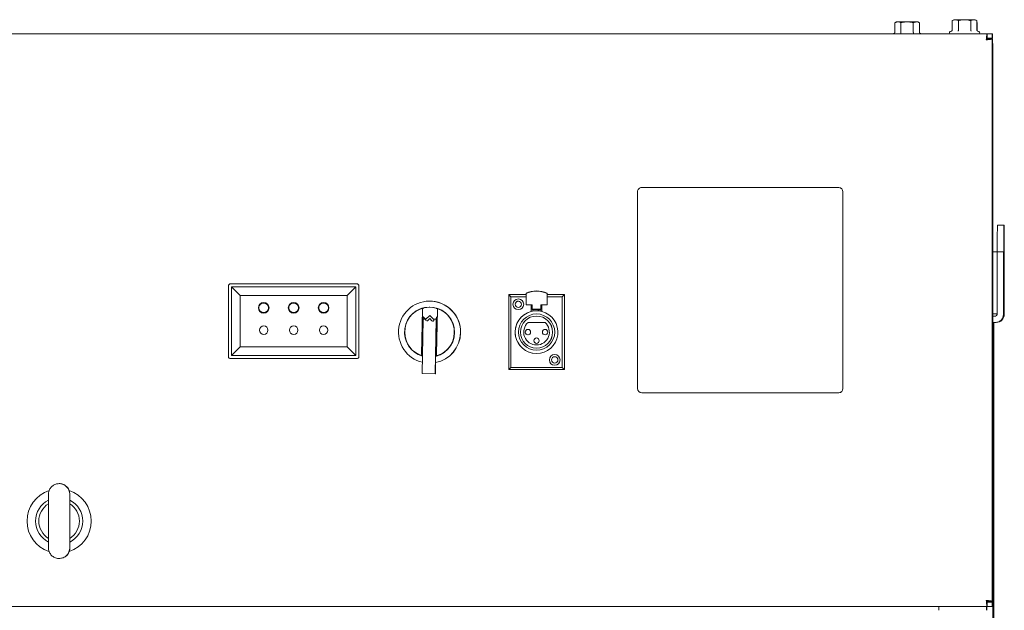
# Model space of a CAD drawing. Units: millimetres. Extents: x 5 to 415, y 5 to 292.
# Drawn here: x 109 to 140, y 250 to 268 of the extents above; entities that cross this region are included whole.
import ezdxf

# ---------------------------------------------------------------- set-up
doc = ezdxf.new("R2010")
doc.units = ezdxf.units.MM

msp = doc.modelspace()

# ---------------------------------------------------------------- linework, layer by layer
at = {"color": 7, "linetype": 'Continuous', "lineweight": 15}
for p, q in [((136.46469, 268.12962), (136.41313, 268.09985)), ((136.41313, 268.09985), (136.50923, 268.12962)), ((136.50923, 268.12962), (136.46469, 268.12962)), ((136.79777, 268.12962), (136.50923, 268.12962)), ((136.79777, 268.12962), (137.08658, 268.12962)), ((136.99022, 268.09985), (137.08658, 268.12962)), ((137.13136, 268.12962), (137.08658, 268.12962)), ((137.18293, 268.09985), (137.13136, 268.12962)), ((138.25409, 268.19628), (138.20253, 268.16651)), ((138.20253, 268.16651), (138.29862, 268.19628)), ((138.20253, 267.87071), (138.20253, 268.16651)), ((138.29862, 268.19628), (138.25409, 268.19628)), ((138.58717, 268.19628), (138.29862, 268.19628)), ((138.39472, 267.87071), (138.39472, 268.16651)), ((138.58717, 268.19628), (138.87597, 268.19628)), ((138.77962, 268.16651), (138.87597, 268.19628)), ((138.77962, 267.87071), (138.77962, 268.16651)), ((138.92076, 268.19628), (138.87597, 268.19628)), ((138.97233, 268.16651), (138.92076, 268.19628)), ((138.97233, 267.87071), (138.97233, 268.16651)), ((136.41313, 267.80404), (136.41313, 268.09985)), ((136.60532, 267.80404), (136.60532, 268.09985)), ((136.99022, 267.80404), (136.99022, 268.09985)), ((137.18293, 267.80404), (137.18293, 268.09985)), ((138.18103, 267.84299), (138.13822, 267.82741)), ((138.98176, 268.09985), (138.97233, 268.10529)), ((138.98175, 267.85088), (138.98175, 268.09985)), ((139.03663, 267.82741), (138.99382, 267.84299)), ((139.29002, 267.75657), (50.81328, 267.75657)), ((136.34882, 267.76074), (136.34028, 267.75628)), ((136.39163, 267.77632), (136.34882, 267.76074)), ((137.24723, 267.76074), (137.20442, 267.77632)), ((137.25578, 267.75628), (137.24723, 267.76074)), ((138.14109, 267.75758), (138.13911, 267.75628)), ((139.04606, 267.76074), (139.04333, 267.76174)), ((139.0546, 267.75628), (139.04606, 267.76074)), ((139.26483, 267.5699), (139.26493, 267.5699)), ((139.3183, 267.59495), (139.27301, 267.59495)), ((139.29002, 267.75657), (139.29002, 267.62324)), ((139.29002, 267.75657), (139.45164, 267.75657)), ((139.29002, 267.62324), (139.45164, 267.62324)), ((139.3183, 267.59495), (139.3183, 267.59524)), ((139.3183, 267.59524), (139.45164, 267.59524)), ((139.45164, 267.59495), (139.3183, 267.59495)), ((139.45164, 267.75657), (139.45164, 267.62324)), ((139.45164, 267.75657), (139.45277, 267.75657)), ((139.45164, 267.62324), (139.45277, 267.62324)), ((139.45164, 267.59495), (139.45164, 267.59524)), ((139.45164, 250.07819), (139.45164, 267.59495)), ((139.45273, 267.59524), (139.45273, 267.59495)), ((139.45273, 250.07819), (139.45273, 267.59495)), ((139.45277, 267.75657), (139.45277, 267.62324)), ((139.45273, 267.49878), (139.46516, 267.43628)), ((139.45306, 267.43628), (139.45273, 267.44749)), ((139.45273, 267.43628), (139.45306, 267.43628)), ((139.46516, 267.43628), (139.46516, 250.11628)), ((134.66442, 262.9699), (128.53109, 262.9699)), ((134.66442, 262.9699), (134.66483, 262.9699)), ((128.39776, 262.83657), (128.39776, 256.70323)), ((134.79775, 256.70323), (134.79775, 262.83657)), ((134.79816, 256.70323), (134.79816, 262.83657)), ((139.80872, 261.79628), (139.60872, 261.79628)), ((139.81628, 261.79628), (139.80872, 261.79628)), ((139.60027, 260.96295), (139.46516, 260.96295)), ((139.60027, 260.96295), (139.80027, 260.96295)), ((139.80027, 260.96295), (139.80677, 260.96295)), ((139.81068, 260.96295), (139.81432, 260.96295)), ((139.81823, 260.96295), (139.82473, 260.96295)), ((139.59976, 259.01628), (139.59976, 260.29628)), ((139.79976, 259.01628), (139.79976, 260.29628)), ((139.82524, 259.01628), (139.82524, 260.29628)), ((115.65145, 257.70324), (115.65145, 259.90324)), ((115.71812, 259.9699), (119.65145, 259.9699)), ((115.7514, 259.8699), (119.61806, 259.8699)), ((115.7514, 257.73657), (115.7514, 259.8699)), ((116.01817, 259.60324), (115.7514, 259.8699)), ((119.61806, 259.8699), (119.3515, 259.60323)), ((119.61806, 259.8699), (119.61806, 257.73657)), ((119.65145, 259.9699), (119.6515, 259.9699)), ((119.71817, 257.70323), (119.71817, 259.90323)), ((119.3515, 259.60323), (116.01817, 259.60324)), ((116.01817, 259.60324), (116.01817, 258.00324)), ((116.01822, 259.60324), (116.01822, 259.41632)), ((119.3515, 258.00323), (119.3515, 259.60323)), ((124.38478, 259.6299), (124.92424, 259.6299)), ((124.4514, 259.56323), (124.38478, 259.6299)), ((124.38478, 257.29657), (124.38478, 259.6299)), ((124.92426, 259.56323), (124.4514, 259.56323)), ((124.4514, 259.56323), (124.4514, 257.36323)), ((124.92425, 259.67616), (124.92423, 259.66924)), ((124.92423, 259.66924), (124.92431, 259.31163)), ((125.57814, 259.67616), (125.57812, 259.66924)), ((125.5782, 259.31163), (125.57812, 259.66924)), ((125.57822, 259.31855), (125.57814, 259.67616)), ((125.57815, 259.6299), (126.11811, 259.6299)), ((126.0514, 259.56323), (125.57817, 259.56323)), ((126.11811, 259.6299), (126.0514, 259.56323)), ((126.0514, 257.36323), (126.0514, 259.56323)), ((126.11811, 259.6299), (126.11811, 257.29657)), ((126.11816, 259.6299), (126.11811, 259.6299)), ((126.11816, 259.6299), (126.11816, 257.29657)), ((116.01822, 259.41632), (116.01822, 258.00324)), ((116.7517, 259.36988), (116.75146, 259.36988)), ((117.68504, 259.36988), (117.68479, 259.36988)), ((118.61837, 259.36988), (118.61813, 259.36988)), ((121.91796, 259.23657), (121.9175, 259.23657)), ((121.9176, 259.4299), (121.91754, 259.4299)), ((121.91817, 259.4299), (121.9176, 259.4299)), ((121.93195, 259.23644), (121.91796, 259.23657)), ((124.92431, 259.31163), (125.11792, 259.31163)), ((125.08473, 259.29657), (125.11792, 259.29657)), ((125.08473, 259.10873), (125.08473, 259.29657)), ((125.08544, 259.24579), (125.08544, 259.14325)), ((125.11794, 259.22379), (125.11792, 259.31163)), ((125.38458, 259.31163), (125.5782, 259.31163)), ((125.3846, 259.22379), (125.38458, 259.31163)), ((125.38462, 259.23071), (125.38461, 259.31163)), ((125.38461, 259.29657), (125.41806, 259.29657)), ((125.41806, 259.29657), (125.41806, 259.10873)), ((125.57822, 259.31855), (125.5782, 259.31163)), ((116.75146, 259.06988), (116.7517, 259.06988)), ((117.68479, 259.06988), (117.68504, 259.06988)), ((118.61813, 259.06988), (118.61837, 259.06988)), ((121.69689, 259.16959), (121.67176, 257.78085)), ((121.69702, 259.17924), (121.69689, 259.16959)), ((121.71934, 258.8703), (121.7207, 258.94577)), ((121.9262, 258.98315), (121.80623, 258.86745)), ((122.0419, 258.86319), (121.9262, 258.98315)), ((121.9262, 258.98315), (121.92623, 258.98315)), ((122.13033, 258.93836), (122.12897, 258.86289)), ((122.13835, 257.7724), (122.16348, 259.16115)), ((122.16348, 259.16115), (122.1637, 259.1708)), ((125.08483, 259.10873), (125.08473, 259.10873)), ((125.08483, 259.10873), (125.08483, 259.1431)), ((125.11798, 259.17936), (125.38465, 259.17936)), ((125.25259, 258.96323), (125.25142, 258.96323)), ((125.25211, 259.16323), (125.2515, 259.16323)), ((125.38532, 259.20602), (125.38465, 259.20602)), ((125.38532, 259.17936), (125.38465, 259.17936)), ((125.38532, 259.17936), (125.38532, 259.20602)), ((139.59976, 259.02962), (139.46516, 259.02962)), ((139.46516, 258.96295), (139.54643, 258.96295)), ((121.71929, 258.8703), (121.68861, 257.1748)), ((121.7859, 258.86909), (121.71929, 258.8703)), ((121.71934, 258.8703), (121.71929, 258.8703)), ((121.78607, 258.87836), (121.7859, 258.86909)), ((121.82937, 258.81012), (121.82939, 258.81012)), ((121.85251, 258.81946), (121.92449, 258.88888)), ((121.9245, 258.88888), (121.85253, 258.81946)), ((121.92449, 258.88888), (121.99391, 258.81691)), ((122.0179, 258.80671), (122.01792, 258.80671)), ((122.01981, 258.8861), (122.04191, 258.86319)), ((122.12892, 258.86289), (122.0623, 258.86409)), ((122.09824, 257.16739), (122.12892, 258.86289)), ((122.11037, 257.83474), (122.12897, 258.86289)), ((122.12897, 258.86289), (122.12892, 258.86289)), ((125.51595, 258.76323), (124.98679, 258.76323)), ((125.51595, 258.76323), (125.51597, 258.76323)), ((139.46516, 258.76295), (139.4656, 258.76295)), ((139.4656, 258.76295), (139.46643, 258.76295)), ((139.46643, 258.76295), (139.54643, 258.76295)), ((139.49548, 258.56295), (139.49548, 258.76295)), ((139.54643, 258.76295), (139.57191, 258.76295)), ((139.46541, 222.51918), (139.46541, 258.50962)), ((139.46556, 222.52019), (139.46556, 258.50962)), ((139.4656, 258.56295), (139.49548, 258.56295)), ((139.49451, 258.56295), (139.49451, 230.69628)), ((139.49466, 258.56295), (139.49451, 258.56295)), ((139.49466, 258.56295), (139.49466, 230.69628)), ((116.01817, 258.00324), (115.7514, 257.73657)), ((116.01817, 258.00324), (119.3515, 258.00323)), ((116.01822, 258.00324), (116.01817, 258.00324)), ((119.61806, 257.73657), (119.3515, 258.00323)), ((125.25137, 258.06323), (125.2514, 258.06323)), ((119.61806, 257.73657), (115.7514, 257.73657)), ((121.67346, 257.76462), (121.67176, 257.78085)), ((122.09875, 257.16739), (122.1088, 257.72257)), ((122.13835, 257.7724), (122.13606, 257.75625)), ((125.25142, 257.96323), (125.25259, 257.96323)), ((119.65145, 257.63657), (115.71812, 257.63657)), ((119.6515, 257.63657), (119.65145, 257.63657)), ((121.68861, 257.1748), (122.09824, 257.16739)), ((122.09875, 257.16739), (122.09824, 257.16739)), ((124.4514, 257.36323), (124.38478, 257.29657)), ((126.11811, 257.29657), (124.38478, 257.29657)), ((124.4514, 257.36323), (126.0514, 257.36323)), ((126.11811, 257.29657), (126.0514, 257.36323)), ((126.11816, 257.29657), (126.11811, 257.29657)), ((128.53109, 256.5699), (134.66442, 256.5699)), ((134.66483, 256.5699), (134.66442, 256.5699)), ((110.37776, 253.74324), (110.37735, 253.74324)), ((110.71109, 253.11509), (110.71109, 253.4099)), ((110.71104, 253.11509), (110.71109, 253.11509)), ((110.71109, 252.03805), (110.71104, 252.03805)), ((110.71109, 251.74324), (110.71109, 252.03805)), ((110.37735, 251.4099), (110.37776, 251.4099)), ((139.26483, 250.10324), (139.26493, 250.10324)), ((139.27304, 250.07819), (139.3183, 250.07819)), ((139.29002, 249.91657), (139.29002, 250.0499)), ((139.29002, 250.0499), (139.45164, 250.0499)), ((139.3183, 250.07819), (139.45164, 250.07819)), ((139.3183, 250.07819), (139.3183, 250.0779)), ((139.3183, 250.0779), (139.45164, 250.0779)), ((139.44086, 250.0499), (139.44907, 250.0779)), ((139.45164, 250.07819), (139.45164, 250.0779)), ((139.45164, 249.91657), (139.45164, 250.0499)), ((139.45164, 250.0499), (139.45287, 250.0499)), ((139.46516, 250.11628), (139.4526, 250.05314)), ((139.45306, 250.11628), (139.45273, 250.11628)), ((139.45273, 250.10508), (139.45306, 250.11628)), ((139.45273, 250.0779), (139.45273, 250.07819)), ((139.45287, 249.91657), (139.45287, 250.0499)), ((139.29002, 249.91657), (50.81328, 249.91657)), ((137.78639, 249.91657), (137.78639, 249.79628)), ((139.26639, 249.79628), (139.26639, 249.91657)), ((139.2785, 249.79628), (139.2785, 249.91657)), ((139.29002, 249.91657), (139.45164, 249.91657)), ((139.45164, 249.91657), (139.45287, 249.91657))]:
    msp.add_line(p, q, dxfattribs=at)
at = {"color": 7, "linetype": 'Continuous', "lineweight": 15, "flags": 128}
for points in [[(139.80797, 261.47577), (139.80811, 261.58868), (139.80825, 261.67842), (139.80841, 261.74355), (139.80856, 261.78305), (139.80872, 261.79628), (139.80888, 261.78305), (139.80904, 261.74355), (139.80919, 261.67842), (139.80934, 261.58868), (139.80947, 261.47577)], [(139.81553, 261.47577), (139.81566, 261.58868), (139.81581, 261.67842), (139.81596, 261.74355), (139.81612, 261.78305), (139.81628, 261.79628), (139.81644, 261.78305), (139.8166, 261.74355), (139.81675, 261.67842), (139.81689, 261.58868), (139.81703, 261.47577)], [(139.80816, 260.12962), (139.80817, 260.26056), (139.8082, 260.38729), (139.80824, 260.50574), (139.8083, 260.61211), (139.80837, 260.70296), (139.80846, 260.77539), (139.80855, 260.82706), (139.80865, 260.85631), (139.80875, 260.86221), (139.80885, 260.84457), (139.80894, 260.80394), (139.80903, 260.74164), (139.80911, 260.65967), (139.80918, 260.56066), (139.80923, 260.4478), (139.80926, 260.32471), (139.80928, 260.19535), (139.80928, 260.06388), (139.80926, 259.93452), (139.80923, 259.81144), (139.80918, 259.69858), (139.80911, 259.59957), (139.80903, 259.5176), (139.80894, 259.4553), (139.80885, 259.41467), (139.80875, 259.39702), (139.80865, 259.40292), (139.80855, 259.43218), (139.80846, 259.48385), (139.80837, 259.55627), (139.8083, 259.64713), (139.80824, 259.75349), (139.8082, 259.87194), (139.80817, 259.99868), (139.80816, 260.12962)], [(139.81572, 260.12962), (139.81573, 260.26056), (139.81575, 260.38729), (139.8158, 260.50574), (139.81586, 260.61211), (139.81593, 260.70296), (139.81601, 260.77539), (139.8161, 260.82706), (139.8162, 260.85631), (139.8163, 260.86221), (139.8164, 260.84457), (139.8165, 260.80394), (139.81659, 260.74164), (139.81667, 260.65967), (139.81673, 260.56066), (139.81678, 260.4478), (139.81682, 260.32471), (139.81684, 260.19535), (139.81684, 260.06388), (139.81682, 259.93452), (139.81678, 259.81144), (139.81673, 259.69858), (139.81667, 259.59957), (139.81659, 259.5176), (139.8165, 259.4553), (139.8164, 259.41467), (139.8163, 259.39702), (139.8162, 259.40292), (139.8161, 259.43218), (139.81601, 259.48385), (139.81593, 259.55627), (139.81586, 259.64713), (139.8158, 259.75349), (139.81575, 259.87194), (139.81573, 259.99868), (139.81572, 260.12962)], [(139.80144, 259.92962), (139.80145, 260.03346), (139.80148, 260.1321), (139.80152, 260.22058), (139.80158, 260.29447), (139.80164, 260.35007), (139.80172, 260.38458), (139.8018, 260.39628), (139.80188, 260.38458), (139.80195, 260.35007), (139.80202, 260.29447), (139.80208, 260.22058), (139.80212, 260.1321), (139.80215, 260.03346), (139.80215, 259.92962), (139.80215, 259.82577), (139.80212, 259.72714), (139.80208, 259.63866), (139.80202, 259.56476), (139.80195, 259.50917), (139.80188, 259.47465), (139.8018, 259.46295), (139.80172, 259.47465), (139.80164, 259.50917), (139.80158, 259.56476), (139.80152, 259.63866), (139.80148, 259.72714), (139.80145, 259.82577), (139.80144, 259.92962)], [(139.80463, 260.02962), (139.80464, 260.11414), (139.80466, 260.19181), (139.80471, 260.25634), (139.80476, 260.30251), (139.80482, 260.32656), (139.80489, 260.32656), (139.80495, 260.30251), (139.80501, 260.25634), (139.80505, 260.19181), (139.80508, 260.11414), (139.80509, 260.02962), (139.80508, 259.9451), (139.80505, 259.86743), (139.80501, 259.80289), (139.80495, 259.75673), (139.80489, 259.73267), (139.80482, 259.73267), (139.80476, 259.75673), (139.80471, 259.80289), (139.80466, 259.86743), (139.80464, 259.9451), (139.80463, 260.02962)], [(139.81227, 260.02962), (139.81228, 260.11414), (139.81231, 260.19181), (139.81235, 260.25634), (139.81241, 260.30251), (139.81247, 260.32656), (139.81253, 260.32656), (139.8126, 260.30251), (139.81265, 260.25634), (139.81269, 260.19181), (139.81272, 260.11414), (139.81273, 260.02962), (139.81272, 259.9451), (139.81269, 259.86743), (139.81265, 259.80289), (139.8126, 259.75673), (139.81253, 259.73267), (139.81247, 259.73267), (139.81241, 259.75673), (139.81235, 259.80289), (139.81231, 259.86743), (139.81228, 259.9451), (139.81227, 260.02962)], [(139.81992, 260.02962), (139.81993, 260.11414), (139.81995, 260.19181), (139.82, 260.25634), (139.82005, 260.30251), (139.82011, 260.32656), (139.82018, 260.32656), (139.82024, 260.30251), (139.8203, 260.25634), (139.82034, 260.19181), (139.82037, 260.11414), (139.82037, 260.02962), (139.82037, 259.9451), (139.82034, 259.86743), (139.8203, 259.80289), (139.82024, 259.75673), (139.82018, 259.73267), (139.82011, 259.73267), (139.82005, 259.75673), (139.82, 259.80289), (139.81995, 259.86743), (139.81993, 259.9451), (139.81992, 260.02962)], [(139.82285, 259.92962), (139.82286, 260.03346), (139.82288, 260.1321), (139.82292, 260.22058), (139.82298, 260.29447), (139.82305, 260.35007), (139.82312, 260.38458), (139.8232, 260.39628), (139.82328, 260.38458), (139.82336, 260.35007), (139.82343, 260.29447), (139.82348, 260.22058), (139.82352, 260.1321), (139.82355, 260.03346), (139.82356, 259.92962), (139.82355, 259.82577), (139.82352, 259.72714), (139.82348, 259.63866), (139.82343, 259.56476), (139.82336, 259.50917), (139.82328, 259.47465), (139.8232, 259.46295), (139.82312, 259.47465), (139.82305, 259.50917), (139.82298, 259.56476), (139.82292, 259.63866), (139.82288, 259.72714), (139.82286, 259.82577), (139.82285, 259.92962)], [(121.68133, 259.20648), (121.78351, 259.23156), (121.91796, 259.24323)], [(125.11793, 259.252), (125.11258, 259.25108), (125.08483, 259.24568)], [(125.11793, 259.25199), (125.11268, 259.25108), (125.08544, 259.24579)], [(125.41806, 259.2457), (125.39042, 259.25108), (125.38462, 259.25208)], [(121.85253, 258.81946), (121.84158, 258.81243), (121.82939, 258.81012)], [(122.12897, 258.86289), (122.12729, 258.86292), (122.12323, 258.86299), (122.11693, 258.8631), (122.10862, 258.86325), (122.09862, 258.86343), (122.08728, 258.86364), (122.07502, 258.86386), (122.0623, 258.86409)], [(139.46352, 256.26295), (139.46351, 256.4156), (139.46349, 256.56467), (139.46344, 256.70667), (139.46338, 256.83827), (139.46331, 256.95638), (139.46322, 257.05824), (139.46312, 257.14146), (139.46302, 257.20409), (139.4629, 257.24466), (139.46279, 257.26222), (139.46267, 257.25635), (139.46255, 257.2272), (139.46244, 257.17545), (139.46234, 257.10232), (139.46225, 257.0095), (139.46217, 256.89919), (139.4621, 256.77397), (139.46205, 256.63677), (139.46201, 256.4908), (139.46199, 256.3395), (139.46199, 256.1864), (139.46201, 256.0351), (139.46205, 255.88913), (139.4621, 255.75193), (139.46217, 255.62671), (139.46225, 255.5164), (139.46234, 255.42359), (139.46244, 255.35045), (139.46255, 255.2987), (139.46267, 255.26955), (139.46279, 255.26369), (139.4629, 255.28124), (139.46302, 255.32181), (139.46312, 255.38444), (139.46322, 255.46766), (139.46331, 255.56952), (139.46338, 255.68763), (139.46344, 255.81923), (139.46349, 255.96123), (139.46351, 256.1103), (139.46352, 256.26295)], [(139.46352, 252.92962), (139.46351, 253.08227), (139.46349, 253.23134), (139.46344, 253.37334), (139.46338, 253.50494), (139.46331, 253.62305), (139.46322, 253.72491), (139.46312, 253.80813), (139.46302, 253.87076), (139.4629, 253.91133), (139.46279, 253.92888), (139.46267, 253.92302), (139.46255, 253.89387), (139.46244, 253.84212), (139.46234, 253.76898), (139.46225, 253.67617), (139.46217, 253.56586), (139.4621, 253.44064), (139.46205, 253.30343), (139.46201, 253.15747), (139.46199, 253.00617), (139.46199, 252.85307), (139.46201, 252.70176), (139.46205, 252.5558), (139.4621, 252.4186), (139.46217, 252.29338), (139.46225, 252.18306), (139.46234, 252.09025), (139.46244, 252.01711), (139.46255, 251.96536), (139.46267, 251.93622), (139.46279, 251.93035), (139.4629, 251.94791), (139.46302, 251.98848), (139.46312, 252.05111), (139.46322, 252.13433), (139.46331, 252.23619), (139.46338, 252.3543), (139.46344, 252.4859), (139.46349, 252.6279), (139.46351, 252.77697), (139.46352, 252.92962)], [(110.04393, 253.4099), (110.04389, 253.20512), (110.04386, 252.9973), (110.04385, 252.78745), (110.04384, 252.57657), (110.04385, 252.36569), (110.04386, 252.15584), (110.04389, 251.94801), (110.04393, 251.74324)], [(110.7106, 253.4099), (110.71056, 253.20512), (110.71053, 252.9973), (110.71051, 252.78745), (110.71051, 252.57657), (110.71051, 252.36569), (110.71053, 252.15584), (110.71056, 251.94801), (110.7106, 251.74324)]]:
    msp.add_lwpolyline(points, dxfattribs=at)
at = {"color": 7, "linetype": 'Continuous', "lineweight": 15}
for centre, radius in [((116.75155, 259.21988), 0.16667), ((117.68488, 259.21988), 0.16667), ((118.61822, 259.21988), 0.16667), ((124.68473, 259.3299), 0.16667), ((124.68478, 259.3299), 0.1), ((125.25208, 258.46323), 0.56667), ((125.25142, 258.46323), 0.5), ((116.75155, 258.52346), 0.13333), ((117.68488, 258.52346), 0.13333), ((118.61822, 258.52346), 0.13333), ((124.9847, 258.46323), 0.08333), ((125.51804, 258.46323), 0.08333), ((125.25137, 258.19657), 0.08333), ((125.81806, 257.59657), 0.16667), ((125.81811, 257.59657), 0.1)]:
    msp.add_circle(centre, radius, dxfattribs=at)
for centre, radius, start, end in [((138.15076, 267.79295), 0.03667, 110, 262.860803), ((139.02409, 267.79295), 0.03667, 277.139197, 70), ((139.2664, 267.43628), 0.18667, 58.377687, 84.349997), ((128.53109, 262.83657), 0.13333, 89.999998, 179.999998), ((134.66442, 262.83657), 0.13333, 359.999982, 89.999982), ((134.66483, 262.83657), 0.13333, 359.999982, 89.999982), ((187.19225, 261.5245), 47.5843, 179.672745, 180.058673), ((58.64865, 261.40911), 80.95935, 359.6842437, 0.0471737), ((58.84865, 261.40911), 80.95935, 359.6842437, 0.0471737), ((220.7688, 261.40911), 80.95935, 179.9528263, 180.3157563), ((58.8562, 261.40911), 80.95935, 359.6842437, 0.0471737), ((220.77635, 261.40911), 80.95935, 179.9528263, 180.3157563), ((357.61525, 260.46295), 218.01555, 179.8685969, 180.043801), ((357.81525, 260.46295), 218.01555, 179.8685969, 180.043801), ((-78.19024, 260.46295), 218.01555, 359.956199, 0.1314031), ((115.71812, 259.90324), 0.06667, 89.999998, 179.999998), ((119.65145, 259.90323), 0.06667, 359.999982, 89.999982), ((119.6515, 259.90323), 0.06667, 359.999982, 89.999982), ((125.25118, 258.93054), 0.80782, 66.126019, 113.873981), ((125.2512, 258.93746), 0.80782, 66.126019, 113.873981), ((116.7517, 259.21988), 0.16667, 90.000001, 269.999989), ((116.75146, 259.21988), 0.15, 89.999998, 179.999999), ((116.75146, 259.21988), 0.15, 179.999982, 269.999982), ((116.7517, 259.21988), 0.15, 359.999982, 89.999982), ((116.7517, 259.21988), 0.15, 270.000008, 359.999999), ((117.68504, 259.21988), 0.16667, 90.000001, 269.999989), ((117.68479, 259.21988), 0.15, 89.999998, 179.999999), ((117.68479, 259.21988), 0.15, 179.999982, 269.999982), ((117.68504, 259.21988), 0.15, 359.999982, 89.999982), ((117.68504, 259.21988), 0.15, 270.000008, 359.999999), ((118.61837, 259.21988), 0.16667, 90.000001, 269.999989), ((118.61813, 259.21988), 0.15, 89.999998, 179.999999), ((118.61813, 259.21988), 0.15, 179.999982, 269.999982), ((118.61837, 259.21988), 0.15, 359.999982, 89.999982), ((118.61837, 259.21988), 0.15, 270.000008, 359.999999), ((121.91754, 258.46323), 0.96667, 358.963439, 256.684416), ((121.91751, 258.46323), 0.78, 9.925347, 253.683456), ((121.9175, 258.46323), 0.77333, 75.104583, 102.822281), ((121.9176, 258.46323), 0.96667, 358.963424, 89.999991), ((121.91816, 258.46323), 0.96667, 358.963424, 89.999991), ((124.68483, 259.3299), 0.1, 90.000008, 180.000008), ((124.68483, 259.3299), 0.1, 179.999992, 269.999992), ((138.09266, 259.21451), 12.97473, 179.959001, 180.155233), ((138.35933, 259.21451), 12.97473, 179.959001, 180.155233), ((132.5928, 259.22555), 7.20818, 179.959001, 180.155233), ((121.9175, 258.46323), 0.77333, 106.234745, 253.964704), ((121.9175, 258.46323), 0.77333, 284.3095, 71.692121), ((125.2514, 258.46323), 0.66667, 104.477511, 75.522489), ((125.25208, 258.46323), 0.66667, 90.000013, 269.999987), ((125.25259, 258.46323), 0.56667, 90.000013, 269.999987), ((125.2515, 258.46323), 0.7, 76.225849, 103.774151), ((125.2515, 258.46323), 0.66667, 75.522484, 104.477516), ((125.25211, 258.46323), 0.7, 76.225849, 90), ((125.25259, 258.46323), 0.5, 270.000013, 89.999987), ((139.54643, 259.01628), 0.25333, 270.000008, 0.000008), ((139.54643, 259.01628), 0.05333, 270.000008, 0.000008), ((139.57191, 259.01628), 0.25333, 270.000008, 0.000008), ((116.7517, 258.52346), 0.13333, 90.000001, 269.999989), ((117.68504, 258.52346), 0.13333, 90.000001, 269.999989), ((118.61837, 258.52346), 0.13333, 90.000001, 269.999989), ((121.82937, 258.84346), 0.03333, 133.963425, 313.963424), ((122.0179, 258.84005), 0.03333, 223.96344, 43.963441), ((122.01792, 258.84005), 0.03333, 270.000015, 43.96343), ((121.91796, 258.46323), 0.77333, 284.274269, 25.955205), ((125.25137, 258.46323), 0.4, 131.409616, 48.590384), ((125.2514, 258.46323), 0.4, 270.000015, 48.590374), ((222.31129, 258.57295), 82.84591, 179.8685969, 180.043801), ((121.91754, 258.46323), 0.96667, 281.184365, 358.96344), ((121.9176, 258.46323), 0.96667, 281.180602, 358.96344), ((121.91816, 258.46323), 0.96667, 281.146357, 358.96344), ((121.91751, 258.46323), 0.78, 284.174373, 9.925344), ((124.98572, 258.46323), 0.08333, 90.000013, 269.999987), ((125.51906, 258.46323), 0.08333, 90.000013, 269.999987), ((156.9068, 258.52295), 17.44124, 179.868597, 180.043801), ((125.25239, 258.19657), 0.08333, 90.000013, 269.999987), ((115.71812, 257.70324), 0.06667, 179.999982, 269.999982), ((119.65145, 257.70323), 0.06667, 269.999998, 359.999998), ((119.6515, 257.70323), 0.06667, 269.999998, 359.999998), ((125.81816, 257.59657), 0.1, 90.000008, 180.000008), ((125.81816, 257.59657), 0.1, 179.999992, 269.999992), ((128.53109, 256.70323), 0.13333, 179.999982, 269.999982), ((134.66442, 256.70323), 0.13333, 269.999998, 359.999998), ((134.66483, 256.70323), 0.13333, 269.999998, 359.999998), ((110.37776, 253.4099), 0.33333, 359.999992, 89.999992), ((110.37812, 252.57657), 1, 108.191967, 180.000006), ((110.37817, 252.57657), 1, 288.166859, 71.833135), ((110.37812, 252.57657), 1, 288.170365, 71.829635), ((110.37791, 252.57657), 0.73333, 117.095773, 180.000004), ((110.37771, 252.57657), 0.63333, 121.756876, 238.243124), ((110.37771, 252.57657), 0.63333, 301.756876, 58.243124), ((110.37791, 252.57657), 0.73333, 297.022294, 62.977706), ((110.37776, 252.57657), 0.63333, 301.756876, 58.243124), ((110.37812, 252.57657), 1, 179.999995, 251.362263), ((110.37791, 252.57657), 0.73333, 179.999995, 242.904228), ((110.37776, 251.74324), 0.33333, 270.000008, 0.000008), ((139.2664, 250.11628), 0.05333, 282.390254, 314.410888), ((170.55375, 249.89276), 32.76751, 179.958369, 180.168692)]:
    msp.add_arc(centre, radius, start, end, dxfattribs=at)
for points, knots in [([(136.50923, 268.12962), (136.5115, 268.12959), (136.54395, 268.12916), (136.57575, 268.11397), (136.60532, 268.09985)], [0, 0, 0, 0, 0.07020058, 1, 1, 1, 1]), ([(136.60532, 268.09985), (136.61854, 268.10355), (136.68121, 268.12111), (136.74636, 268.12587), (136.79777, 268.12962)], [0, 0, 0, 0, 0.211000762, 1, 1, 1, 1]), ([(136.79777, 268.12962), (136.81287, 268.12929), (136.87799, 268.12787), (136.94146, 268.11202), (136.99022, 268.09985)], [0, 0, 0, 0, 0.23184927, 1, 1, 1, 1]), ([(137.08658, 268.12962), (137.08886, 268.12959), (137.1214, 268.12916), (137.15328, 268.11397), (137.18293, 268.09985)], [0, 0, 0, 0, 0.07020058, 1, 1, 1, 1]), ([(138.29862, 268.19628), (138.3009, 268.19625), (138.33335, 268.19583), (138.36515, 268.18064), (138.39472, 268.16651)], [0, 0, 0, 0, 0.070200577, 1, 1, 1, 1]), ([(138.39472, 268.16651), (138.40794, 268.17022), (138.47061, 268.18778), (138.53576, 268.19253), (138.58717, 268.19628)], [0, 0, 0, 0, 0.21100076, 1, 1, 1, 1]), ([(138.58717, 268.19628), (138.60227, 268.19596), (138.66739, 268.19454), (138.73086, 268.17869), (138.77962, 268.16651)], [0, 0, 0, 0, 0.231849272, 1, 1, 1, 1]), ([(138.87597, 268.19628), (138.87826, 268.19625), (138.9108, 268.19583), (138.94268, 268.18064), (138.97233, 268.16651)], [0, 0, 0, 0, 0.070200577, 1, 1, 1, 1]), ([(138.18085, 267.84292), (138.18094, 267.84296), (138.18407, 267.8441), (138.18997, 267.84723), (138.19682, 267.85382), (138.20156, 267.86187), (138.2022, 267.86776), (138.20253, 267.87071)], [0, 0, 0, 0, 0.00750348, 0.26777843, 0.52874945, 0.76389035, 1, 1, 1, 1]), ([(138.39472, 267.87071), (138.39456, 267.86776), (138.39424, 267.86187), (138.39186, 267.85382), (138.38844, 267.84723), (138.38548, 267.8441), (138.38392, 267.84296), (138.38387, 267.84292)], [0, 0, 0, 0, 0.23610965, 0.471250548, 0.732221568, 0.992496518, 1, 1, 1, 1]), ([(138.77962, 267.87071), (138.77978, 267.86776), (138.7801, 267.86187), (138.78247, 267.85382), (138.78589, 267.84723), (138.78884, 267.8441), (138.7904, 267.84296), (138.79044, 267.84292)], [0, 0, 0, 0, 0.23610965, 0.47125055, 0.73222157, 0.99249652, 1, 1, 1, 1]), ([(138.97233, 267.87071), (138.97265, 267.86776), (138.97329, 267.86187), (138.97803, 267.85382), (138.98488, 267.84723), (138.99078, 267.8441), (138.99391, 267.84296), (138.994, 267.84292)], [0, 0, 0, 0, 0.23610965, 0.47125055, 0.73222157, 0.99249652, 1, 1, 1, 1]), ([(136.39146, 267.77626), (136.39154, 267.77629), (136.39467, 267.77744), (136.40058, 267.78056), (136.40742, 267.78715), (136.41216, 267.7952), (136.4128, 267.80109), (136.41313, 267.80404)], [0, 0, 0, 0, 0.00750348, 0.26777843, 0.52874945, 0.76389035, 1, 1, 1, 1]), ([(136.60532, 267.80404), (136.60516, 267.80109), (136.60484, 267.7952), (136.60247, 267.78715), (136.59904, 267.78056), (136.59608, 267.77744), (136.59452, 267.77629), (136.59447, 267.77626)], [0, 0, 0, 0, 0.23610965, 0.47125055, 0.73222157, 0.99249652, 1, 1, 1, 1]), ([(136.99022, 267.80404), (136.99038, 267.80109), (136.99071, 267.7952), (136.99307, 267.78715), (136.99649, 267.78056), (136.99944, 267.77744), (137.001, 267.77629), (137.00104, 267.77626)], [0, 0, 0, 0, 0.23610965, 0.47125055, 0.73222157, 0.99249652, 1, 1, 1, 1]), ([(137.18293, 267.80404), (137.18325, 267.80109), (137.18389, 267.7952), (137.18863, 267.78715), (137.19548, 267.78056), (137.20138, 267.77744), (137.20451, 267.77629), (137.2046, 267.77626)], [0, 0, 0, 0, 0.23610965, 0.47125055, 0.73222157, 0.99249652, 1, 1, 1, 1]), ([(139.27847, 267.62295), (139.30365, 267.6215), (139.33722, 267.61955), (139.36354, 267.6001), (139.37013, 267.59524)], [0, 0, 0, 0, 0.74974302, 1, 1, 1, 1]), ([(121.7013, 259.20573), (121.70288, 259.20619), (121.70527, 259.20689), (121.71035, 259.20832), (121.71445, 259.20944), (121.71814, 259.21044), (121.72058, 259.21108), (121.72301, 259.21172), (121.72598, 259.21249), (121.73074, 259.21369), (121.73911, 259.21574), (121.74297, 259.21662), (121.74588, 259.21728)], [0, 0, 0, 0, 0.211141615, 0.320058339, 0.394523377, 0.439081253, 0.475912843, 0.482856849, 0.526147047, 0.58130131, 0.683888472, 1, 1, 1, 1]), ([(121.72294, 259.20231), (121.72302, 259.2024), (121.72982, 259.20979), (121.73807, 259.21531), (121.74526, 259.21713), (121.74588, 259.21728)], [0, 0, 0, 0, 0.01135731, 0.91480443, 1, 1, 1, 1]), ([(121.7013, 259.20573), (121.70181, 259.2057), (121.70285, 259.20565), (121.70222, 259.20222), (121.69976, 259.19559), (121.69742, 259.18731), (121.69711, 259.18115), (121.69702, 259.17924)], [0, 0, 0, 0, 0.17127116, 0.34312168, 0.57238531, 0.867477, 1, 1, 1, 1]), ([(121.7207, 258.94577), (121.72179, 258.94144), (121.72313, 258.93614), (121.73151, 258.92459), (121.74035, 258.91561), (121.75722, 258.9009), (121.76949, 258.89122), (121.78028, 258.88285), (121.78252, 258.88111), (121.78389, 258.88005), (121.78479, 258.87936), (121.78531, 258.87895), (121.78573, 258.87863), (121.78592, 258.87848), (121.78607, 258.87836)], [0, 0, 0, 0, 0.232606348, 0.284045034, 0.55426418, 0.627781901, 0.909188236, 0.944318694, 0.965813237, 0.97899996, 0.987097918, 0.993861175, 0.995453741, 1, 1, 1, 1]), ([(122.01981, 258.8861), (121.99713, 258.90962), (121.96435, 258.94361), (121.93521, 258.97384), (121.92623, 258.98315)], [0, 0, 0, 0, 0.69200057, 1, 1, 1, 1]), ([(122.11629, 259.21058), (122.1238, 259.20693), (122.1314, 259.20323), (122.13849, 259.19489), (122.13858, 259.19479)], [0, 0, 0, 0, 0.98863444, 1, 1, 1, 1]), ([(122.11629, 259.21058), (122.11888, 259.20989), (122.12277, 259.20884), (122.13069, 259.20661), (122.13618, 259.205), (122.13867, 259.20426), (122.14092, 259.20359), (122.14326, 259.20288), (122.14701, 259.20172), (122.15307, 259.19982), (122.15728, 259.19846), (122.15963, 259.19769), (122.16042, 259.19742)], [0, 0, 0, 0, 0.28423405, 0.42733737, 0.47664032, 0.51401651, 0.51742816, 0.55786951, 0.59800698, 0.67413634, 0.88903372, 1, 1, 1, 1]), ([(122.1637, 259.1708), (122.16349, 259.17466), (122.16309, 259.18235), (122.16045, 259.19052), (122.15891, 259.19575), (122.15921, 259.19761), (122.16012, 259.19747), (122.16042, 259.19742)], [0, 0, 0, 0, 0.27008306, 0.53862499, 0.72172352, 0.90659189, 1, 1, 1, 1]), ([(121.6986, 257.72721), (121.69564, 257.72915), (121.68789, 257.73422), (121.67893, 257.74739), (121.67517, 257.75923), (121.67346, 257.76462)], [0, 0, 0, 0, 0.25182185, 0.6589345, 1, 1, 1, 1]), ([(122.13606, 257.75625), (122.13451, 257.75173), (122.13088, 257.74111), (122.12159, 257.72755), (122.11287, 257.72172), (122.10873, 257.71896)], [0, 0, 0, 0, 0.279929229, 0.657705202, 1, 1, 1, 1]), ([(122.1088, 257.72257), (122.10879, 257.72267), (122.10878, 257.72387), (122.10875, 257.72805), (122.10872, 257.73382), (122.10884, 257.74581), (122.10888, 257.74961)], [0, 0, 0, 0, 0.02266278, 0.27130332, 0.76862162, 1, 1, 1, 1]), ([(122.10888, 257.74961), (122.1089, 257.75148), (122.10896, 257.75522), (122.10923, 257.77104), (122.1096, 257.79224), (122.11, 257.8146), (122.11026, 257.82882), (122.11037, 257.83474)], [0, 0, 0, 0, 0.215935748, 0.432050724, 0.643460911, 0.851530841, 1, 1, 1, 1]), ([(110.37735, 253.74324), (110.34183, 253.7399), (110.27084, 253.73325), (110.17542, 253.68179), (110.09955, 253.60447), (110.05216, 253.50958), (110.04649, 253.44091), (110.04393, 253.4099)], [0, 0, 0, 0, 0.19780232, 0.3953263, 0.60035562, 0.81952601, 1, 1, 1, 1]), ([(110.7106, 253.4099), (110.70657, 253.44902), (110.69853, 253.52725), (110.63647, 253.62995), (110.54584, 253.7053), (110.45252, 253.73948), (110.39566, 253.74232), (110.37735, 253.74324)], [0, 0, 0, 0, 0.2274967, 0.45495311, 0.68195371, 0.8976188, 1, 1, 1, 1]), ([(110.71104, 252.03805), (110.71104, 252.05653), (110.71101, 252.15184), (110.71098, 252.33106), (110.71096, 252.60755), (110.71098, 252.87443), (110.71103, 253.04848), (110.71104, 253.11509)], [0, 0, 0, 0, 0.05369047, 0.27690529, 0.50014293, 0.80871899, 1, 1, 1, 1]), ([(110.04393, 251.74324), (110.04797, 251.70412), (110.05606, 251.62589), (110.11817, 251.52319), (110.20885, 251.44784), (110.30218, 251.41365), (110.35905, 251.41082), (110.37735, 251.4099)], [0, 0, 0, 0, 0.2274967, 0.45495311, 0.68195371, 0.8976188, 1, 1, 1, 1]), ([(110.37735, 251.4099), (110.41287, 251.41323), (110.48386, 251.41989), (110.57925, 251.47135), (110.65507, 251.54867), (110.70241, 251.64356), (110.70805, 251.71223), (110.7106, 251.74324)], [0, 0, 0, 0, 0.19780232, 0.3953263, 0.60035562, 0.81952601, 1, 1, 1, 1])]:
    msp.add_open_spline(points, degree=3, knots=knots, dxfattribs=at)
for points in [[(139.29002, 267.75657), (139.28791, 267.75376), (139.2837, 267.74815), (139.27739, 267.70498), (139.2711, 267.64328), (139.26692, 267.59436), (139.26483, 267.5699)], [(139.26483, 267.5699), (139.28929, 267.57199), (139.33821, 267.57616), (139.39995, 267.58243), (139.44316, 267.58869), (139.44881, 267.59286), (139.45164, 267.59495)], [(139.29002, 267.62324), (139.28793, 267.62243), (139.28374, 267.62083), (139.27746, 267.6085), (139.27119, 267.59087), (139.26702, 267.57689), (139.26493, 267.5699)], [(139.45164, 250.07819), (139.44881, 250.08027), (139.44316, 250.08445), (139.39995, 250.09071), (139.33821, 250.09697), (139.28929, 250.10115), (139.26483, 250.10324)], [(139.26483, 250.10324), (139.26692, 250.07878), (139.2711, 250.02985), (139.27739, 249.96815), (139.2837, 249.92499), (139.28791, 249.91937), (139.29002, 249.91657)], [(139.26493, 250.10324), (139.26702, 250.09625), (139.27119, 250.08227), (139.27746, 250.06464), (139.28374, 250.05231), (139.28793, 250.0507), (139.29002, 250.0499)]]:
    msp.add_open_spline(points, degree=3, dxfattribs=at)

doc.saveas('drawing.dxf')
